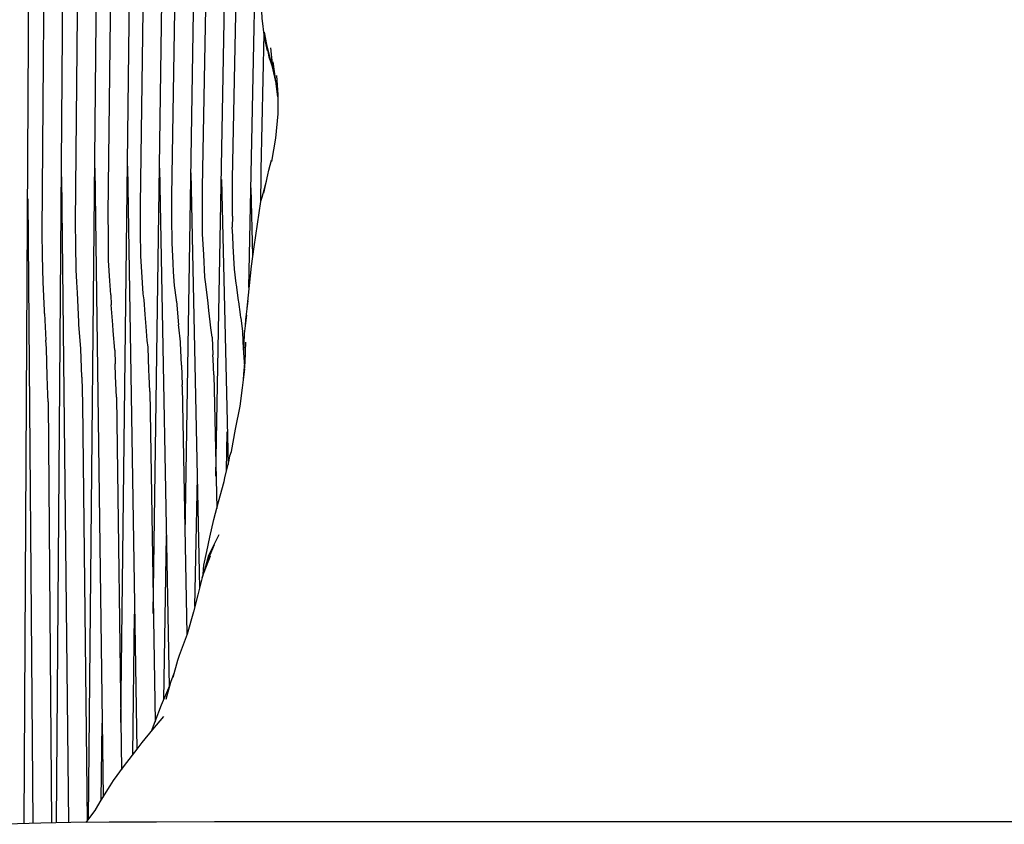
# Model space of a CAD drawing. Units: millimetres. Extents: x 500 to 6440, y 500 to 4700.
# Drawn here: x 2789 to 2989, y 2143 to 2308 of the extents above; entities that cross this region are included whole.
import ezdxf

# ---------------------------------------------------------------- set-up
doc = ezdxf.new("R2010")
doc.units = ezdxf.units.MM
doc.layers.add('PAN-404', color=7, linetype='Continuous', true_color=0x8b8681)

# ---------------------------------------------------------------- blocks, each defined once
blk = doc.blocks.new('Gloria-DoubleSofa_Front')
at = {"layer": 'PAN-404'}
for points in [[(868.51, 417.04), (870.44, 774.27)], [(872.18, 537.54), (873.96, 773.29)], [(875.08, 417.21), (877.78, 774.9)], [(878.95, 539.51), (881.22, 773.73)], [(881.58, 417.9), (885.01, 772.13)], [(885.62, 541.37), (888.25, 763.8)], [(888.2, 437.62), (891.92, 751.6)], [(892.18, 543.2), (894.95, 741.35)], [(894.82, 459.87), (898.58, 728.68)], [(898.6, 545), (901.38, 717.33)], [(901.29, 475.87), (904.94, 702.29)], [(904.87, 546.79), (907.4, 685.65)], [(907.6, 487.87), (910.84, 666.07)], [(910.96, 548.57), (913, 649.01)], [(914.31, 526.33), (916.53, 635.68)], [(918.13, 574.56), (917.51, 577.28), (917.01, 581.23), (916.87, 584.17), (916.85, 587.17), (916.85, 588.16), (916.97, 592.16)], [(917.43, 578.38), (918.15, 574.47), (918.4, 573.39), (919.24, 570.85)], [(916.79, 550.32), (917.41, 578.06)], [(919.24, 570.87), (918.99, 571.75), (918.04, 575.61)], [(919.4, 570.1), (919.22, 571.22), (918.79, 575.16)], [(919.92, 567.71), (919.4, 570.1), (918.8, 572.87)], [(920.21, 565.19), (919.83, 568.43), (919.28, 572.36)], [(919.96, 569.55), (920.22, 565.62), (920.19, 561.71), (919.77, 556.79), (918.89, 551.99)], [(917.33, 545.58), (918.16, 549.33), (918.4, 550.22), (918.94, 552.26)], [(882.86, 550.63), (884.59, 422.43)], [(889.54, 551.06), (891.46, 432.17)], [(896.09, 550.66), (898.06, 444.91)], [(916.78, 547.42), (916.79, 550.32)], [(876.08, 548.87), (877.5, 417.25)], [(902.48, 549.72), (904.27, 465.14)], [(908.7, 548.34), (910.07, 490.27)], [(910.94, 540.86), (910.95, 544.18), (910.96, 548.57)], [(904.87, 537.23), (904.87, 542.4), (904.87, 546.78)], [(917.85, 547.93), (916.93, 544.7), (916.69, 543.86), (915.97, 539.25), (915.33, 534.6), (914.77, 530.66), (914.34, 526.72), (913.97, 522.81), (913.92, 522.07)], [(914.72, 546.65), (915.08, 532.82)], [(916.74, 544.04), (916.76, 545.57), (916.78, 547.42)], [(869.2, 544.43), (870.24, 417.09)], [(899.12, 526.75), (898.96, 529.54), (898.87, 531.3), (898.63, 535.46), (898.62, 540.61), (898.6, 545)], [(892.24, 533.66), (892.22, 536.93), (892.21, 538.79), (892.18, 543.2)], [(885.71, 531.82), (885.66, 536.94), (885.62, 541.37)], [(910.94, 540.86), (910.92, 538.64)], [(879.24, 527.4), (879.07, 529.92), (879, 535.03), (878.95, 539.51)], [(911.03, 536.87), (910.92, 538.63)], [(872.33, 527.43), (872.25, 532.79), (872.18, 537.54)], [(905.33, 528.41), (905.09, 533.03), (904.87, 537.23)], [(911.36, 530.04), (911.13, 534.73), (911.03, 536.87)], [(892.76, 525.05), (892.49, 529.53), (892.3, 532.75), (892.24, 533.66)], [(886.15, 524.83), (885.97, 527.7), (885.71, 531.82)], [(906.03, 523.14), (905.73, 525.38), (905.45, 527.47), (905.33, 528.41)], [(912.29, 523.42), (912.16, 523.66), (911.75, 526.91), (911.72, 527.18), (911.36, 530.04)], [(872.63, 521.04), (872.61, 521.61), (872.33, 527.43)], [(879.61, 519.33), (879.34, 525.24), (879.24, 527.39)], [(899.57, 523.57), (899.53, 523.79), (899.12, 526.75)], [(886.15, 524.83), (886.25, 522.8)], [(892.94, 523.8), (892.76, 525.05)], [(886.96, 513.57), (886.66, 517.47), (886.56, 518.72), (886.25, 522.8)], [(893.56, 515.56), (893.35, 518.41), (893.16, 520.83), (892.94, 523.8)], [(899.57, 523.57), (899.93, 518.71)], [(906.81, 516.2), (906.57, 518.13), (906.43, 519.3), (906.14, 521.64), (906.03, 523.14)], [(912.68, 520.18), (912.6, 520.84), (912.29, 523.42)], [(914.12, 523.63), (913.63, 519.8), (913.54, 518.51)], [(872.63, 521.04), (872.9, 515.6)], [(912.68, 520.18), (913.02, 517.36)], [(913.81, 520.71), (913.34, 516.88), (913.23, 513.02), (913.43, 510.26)], [(880.04, 513.86), (879.66, 518.79), (879.61, 519.33)], [(900.36, 515.29), (899.99, 518.26), (899.93, 518.71)], [(906.81, 516.2), (906.96, 512.6)], [(913.06, 517.24), (913.02, 517.35)], [(913.24, 513.55), (913.23, 513.83), (913.06, 517.24)], [(873.03, 513.89), (872.9, 515.6)], [(893.74, 514.2), (893.56, 515.56)], [(893.92, 509.51), (893.74, 514.2)], [(900.55, 510.51), (900.37, 515.06), (900.36, 515.28)], [(913.64, 515.19), (913.46, 511.37), (913.43, 510.1)], [(873.2, 508.28), (873.03, 513.89)], [(880.22, 508.07), (880.04, 513.83), (880.04, 513.86)], [(886.96, 513.57), (887.05, 510.75)], [(907, 511.72), (906.96, 512.6)], [(913.2, 507.53), (913.31, 508.64), (913.61, 512.45)], [(887.14, 508.29), (887.05, 510.75)], [(900.55, 510.51), (900.71, 506.49)], [(907.16, 508.53), (907, 511.72)], [(913.36, 511.18), (913.39, 510.59)], [(913.39, 510.6), (913.41, 509.88)], [(873.35, 503.04), (873.31, 504.46), (873.2, 508.28)], [(880.22, 508.07), (880.39, 502.68)], [(887.3, 503.98), (887.14, 508.29)], [(894.09, 505.11), (893.97, 508.25), (893.92, 509.51)], [(907.16, 508.53), (907.74, 481.29)], [(910.73, 492.87), (911.61, 497.45), (912.5, 502.11), (913.01, 505.89), (913.46, 509.69)], [(900.73, 506.16), (900.71, 506.49)], [(900.73, 506.16), (901.67, 455.63)], [(894.09, 505.11), (895.18, 437.79)], [(873.35, 503.03), (874.05, 417.19)], [(880.39, 502.67), (881.31, 417.54)], [(887.3, 503.97), (888.33, 428.03)], [(909.75, 488.94), (909.91, 496.94)], [(905, 467.86), (905.11, 469.72), (905.7, 472.52), (906.35, 475.46), (907.13, 479.06), (908.1, 482.62), (909.27, 486.81), (909.41, 487.53), (910.28, 491.14), (910.43, 492), (910.73, 492.89)], [(903.31, 461.3), (903.8, 487.71)], [(908.19, 475.94), (906.6, 472.81), (906.07, 471.73), (905.48, 469.46), (904.8, 467.19), (903.9, 463.69), (903.04, 460.18), (901.69, 455.68), (900.12, 451.31), (899.74, 450.26), (898.79, 446.8)], [(896.95, 442.3), (897.49, 475.75)], [(907.21, 473.84), (905.85, 470.6), (905.48, 469.46)], [(904.8, 467.19), (905.2, 468.29), (906.45, 471.63)], [(890.61, 431.06), (891.01, 459.71)], [(897.44, 442.38), (898.37, 445.89), (899.04, 447.7)], [(894.46, 435.89), (895.2, 437.86), (896.51, 441.27), (898.18, 445.19)], [(883.03, 419.87), (884.21, 421.8), (886.03, 424.77), (886.68, 425.82), (888.76, 428.61), (891.71, 432.51), (892.52, 433.6), (894.75, 436.23), (896.93, 438.87)], [(884.2, 421.79), (884.39, 437.49)], [(881.12, 417.28), (883.09, 419.94)], [(1541.8, 417.4), (1522.87, 417.4), (1503.58, 417.4), (1484.43, 417.4), (1465.91, 417.4), (1060.72, 417.4), (1040.47, 417.4), (1019.39, 417.4), (998.04, 417.4), (977.01, 417.4), (956.84, 417.39), (938.12, 417.39), (921.41, 417.39), (907.27, 417.38), (895.48, 417.36), (885.8, 417.32), (878, 417.26), (871.86, 417.15), (867.14, 416.99), (865.69, 416.9)]]:
    blk.add_lwpolyline(points, dxfattribs=at)

msp = doc.modelspace()

# ---------------------------------------------------------------- block references
at = {"layer": 'PAN-404'}
msp.add_blockref('Gloria-DoubleSofa_Front', (1921.09, 1726.6), dxfattribs=at)

doc.saveas('drawing.dxf')
